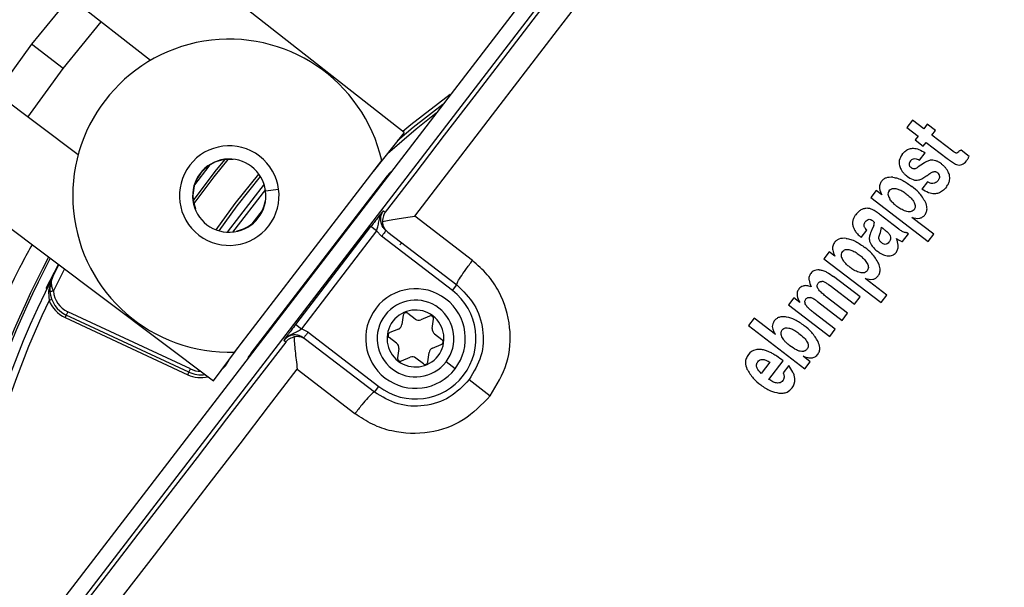
# Model space of a CAD drawing. Units: millimetres. Extents: x 5 to 415, y 3 to 291.
# Drawn here: x 278 to 280, y 253 to 254 of the extents above; entities that cross this region are included whole.
import ezdxf

# ---------------------------------------------------------------- set-up
doc = ezdxf.new("R2010")
doc.units = ezdxf.units.MM

msp = doc.modelspace()

# ---------------------------------------------------------------- linework, layer by layer
at = {"color": 7, "linetype": 'Continuous', "lineweight": 25}
for p, q in [((279.2426, 254.541), (277.6354, 252.4466)), ((277.6706, 252.4195), (279.2778, 254.514)), ((278.6763, 253.8663), (277.8841, 254.4879)), ((277.7112, 254.2676), (277.9642, 254.0691)), ((277.7374, 254.247), (277.6298, 254.1147)), ((277.7186, 254.0465), (277.8256, 254.1778)), ((277.6298, 254.1147), (277.5298, 253.9765)), ((277.6195, 253.9092), (277.7186, 254.0465)), ((277.7604, 253.8035), (277.5032, 253.9965)), ((280.1058, 253.9004), (280.09, 253.8798)), ((280.09, 253.8798), (280.1211, 253.8559)), ((280.1369, 253.8766), (280.1058, 253.9004)), ((280.1468, 253.8894), (280.1369, 253.8766)), ((280.1698, 253.8717), (280.1468, 253.8894)), ((278.6763, 253.8663), (278.5899, 253.7561)), ((280.1211, 253.8559), (280.1128, 253.8452)), ((280.16, 253.8589), (280.1698, 253.8717)), ((280.2189, 253.8137), (280.16, 253.8589)), ((280.1128, 253.8452), (280.1359, 253.8275)), ((280.1359, 253.8275), (280.1441, 253.8382)), ((280.1441, 253.8382), (280.2033, 253.7928)), ((280.1256, 253.788), (280.1415, 253.8086)), ((280.265, 253.7987), (280.2418, 253.8165)), ((277.3352, 253.7725), (278.1406, 253.1681)), ((278.2006, 253.2489), (278.6139, 253.7874)), ((280.1216, 253.7694), (280.1197, 253.768)), ((280.1288, 253.7741), (280.1216, 253.7694)), ((280.1395, 253.781), (280.1288, 253.7741)), ((278.629, 253.7445), (278.246, 253.2454)), ((280.1479, 253.7276), (280.1321, 253.707)), ((278.2866, 253.7063), (278.1943, 253.586)), ((280.0035, 253.7026), (279.9883, 253.6829)), ((279.9883, 253.6829), (280.1492, 253.5595)), ((280.0193, 253.6905), (280.0035, 253.7026)), ((278.2857, 253.672), (278.2868, 253.6718)), ((278.6182, 253.6462), (278.6237, 253.642)), ((278.8685, 253.5059), (278.7063, 253.6304)), ((280.0512, 253.6069), (280.0147, 253.635)), ((280.165, 253.5802), (280.1038, 253.6271)), ((278.3719, 253.3263), (278.5834, 253.6019)), ((278.5993, 253.5897), (278.5834, 253.6019)), ((279.9965, 253.6045), (279.9912, 253.5925)), ((280.018, 253.5996), (280.0228, 253.596)), ((280.0672, 253.5945), (280.0512, 253.6069)), ((278.2272, 253.5957), (278.2049, 253.5875)), ((278.2276, 253.5948), (278.2272, 253.5957)), ((278.5993, 253.5897), (278.3878, 253.3141)), ((278.5993, 253.5897), (278.6134, 253.5742)), ((278.8122, 253.4217), (278.6134, 253.5742)), ((278.631, 253.5859), (278.8244, 253.4375)), ((279.9614, 253.5711), (279.9773, 253.5918)), ((280.0775, 253.5593), (280.0941, 253.5809)), ((280.0941, 253.5809), (280.0886, 253.5851)), ((280.1492, 253.5595), (280.165, 253.5802)), ((279.8717, 253.5309), (279.8566, 253.5112)), ((279.8876, 253.5188), (279.8717, 253.5309)), ((277.6895, 253.4615), (277.7063, 253.4941)), ((279.8566, 253.5112), (280.0174, 253.3878)), ((279.958, 253.4036), (279.8835, 253.4608)), ((278.8122, 253.4217), (278.8244, 253.4375)), ((279.8694, 253.4385), (279.8737, 253.4355)), ((279.8737, 253.4355), (279.9422, 253.383)), ((280.0333, 253.4085), (279.9721, 253.4554)), ((280.0174, 253.3878), (280.0333, 253.4085)), ((277.6862, 253.3968), (277.6787, 253.394)), ((279.772, 253.4009), (279.7569, 253.3812)), ((279.7569, 253.3812), (279.8727, 253.2924)), ((279.7886, 253.3882), (279.772, 253.4009)), ((279.8384, 253.3905), (279.9074, 253.3376)), ((279.9232, 253.3583), (279.8631, 253.4044)), ((279.9422, 253.383), (279.958, 253.4036)), ((277.7271, 253.3529), (277.7237, 253.3456)), ((277.7313, 253.362), (277.7271, 253.3529)), ((278.0717, 253.1922), (277.7271, 253.3529)), ((278.0759, 253.2013), (277.7313, 253.362)), ((278.674, 253.3525), (278.6706, 253.3262)), ((278.6868, 253.3578), (278.7079, 253.3417)), ((279.8885, 253.313), (279.8282, 253.3593)), ((279.9074, 253.3376), (279.9232, 253.3583)), ((277.7237, 253.3456), (278.0683, 253.185)), ((278.3719, 253.3263), (278.3878, 253.3141)), ((278.7483, 253.3497), (278.7238, 253.3396)), ((278.7558, 253.315), (278.7593, 253.3413)), ((279.6601, 253.3439), (279.6443, 253.3233)), ((279.6443, 253.3233), (279.8029, 253.2015)), ((279.7202, 253.2978), (279.6601, 253.3439)), ((278.4065, 253.3045), (278.3878, 253.3141)), ((278.4065, 253.3045), (278.6053, 253.1519)), ((278.6608, 253.3135), (278.6363, 253.3033)), ((278.7619, 253.3002), (278.783, 253.284)), ((279.8727, 253.2924), (279.8885, 253.313)), ((278.1406, 253.1681), (278.2246, 253.2801)), ((278.3437, 253.277), (278.3382, 253.2812)), ((278.5931, 253.1361), (278.3997, 253.2845)), ((278.6555, 253.2734), (278.6345, 253.2896)), ((278.7567, 253.2601), (278.7812, 253.2703)), ((278.6617, 253.2586), (278.6582, 253.2323)), ((278.7435, 253.2211), (278.7469, 253.2474)), ((278.6692, 253.2239), (278.6937, 253.234)), ((278.7307, 253.2158), (278.7096, 253.232)), ((278.8198, 253.2016), (278.7944, 253.2211)), ((279.7045, 253.22), (279.6803, 253.1884)), ((279.7014, 253.172), (279.7416, 253.2244)), ((279.8182, 253.2214), (279.7981, 253.2369)), ((279.8029, 253.2015), (279.8182, 253.2214)), ((278.0683, 253.185), (278.0717, 253.1922)), ((278.0717, 253.1922), (278.0759, 253.2013)), ((278.3762, 253.2003), (278.5385, 253.0757)), ((279.7578, 253.2106), (279.742, 253.1899)), ((278.8595, 253.1711), (278.9186, 253.1258)), ((278.5931, 253.1361), (278.6053, 253.1519))]:
    msp.add_line(p, q, dxfattribs=at)
at = {"color": 8, "linetype": 'Continuous', "lineweight": 25}
for p, q in [((277.7186, 254.0465), (277.6298, 254.1147)), ((278.1962, 253.791), (278.1961, 253.7899)), ((278.6305, 253.7433), (278.629, 253.7445)), ((278.6392, 253.7557), (278.6396, 253.7552)), ((278.283, 253.7207), (278.1794, 253.5857)), ((278.2872, 253.702), (278.3239, 253.7069)), ((278.0901, 253.6517), (278.0891, 253.6514)), ((278.2493, 253.6094), (278.2782, 253.6471)), ((278.6699, 253.5561), (278.6645, 253.5498)), ((277.671, 253.4284), (277.7048, 253.4952)), ((277.6911, 253.4198), (277.7225, 253.4819)), ((277.671, 253.4284), (277.6727, 253.4275)), ((277.6785, 253.4037), (277.6787, 253.394)), ((278.246, 253.2454), (278.2475, 253.2442)), ((278.1832, 253.2249), (278.1838, 253.2246)), ((278.2384, 253.2323), (278.2378, 253.2326))]:
    msp.add_line(p, q, dxfattribs=at)
at = {"color": 7, "linetype": 'Continuous', "lineweight": 25, "flags": 128}
for points in [[(279.2867, 254.5072), (279.2039, 254.3991), (279.1211, 254.291), (279.0383, 254.1829), (278.9555, 254.0747), (278.8726, 253.9666), (278.7896, 253.8584), (278.7067, 253.7502), (278.6237, 253.642)], [(278.7063, 253.6304), (278.7865, 253.735), (278.8668, 253.8397), (278.947, 253.9443), (279.0271, 254.0489), (279.1073, 254.1535), (279.1874, 254.2581), (279.2674, 254.3627), (279.3475, 254.4672)], [(278.7851, 253.9448), (278.7021, 253.8801), (278.6577, 253.8426)], [(278.1309, 253.7749), (278.1281, 253.7714), (278.0877, 253.7186)], [(277.6911, 253.4198), (277.6892, 253.4196), (277.6873, 253.4195), (277.6856, 253.4194), (277.6841, 253.4192), (277.6828, 253.4191), (277.6819, 253.4191), (277.6814, 253.419), (277.6812, 253.419)], [(278.3437, 253.277), (278.2606, 253.1689), (278.1776, 253.0607), (278.0945, 252.9526), (278.0115, 252.8446), (277.9285, 252.7365), (277.8455, 252.6285), (277.7625, 252.5206), (277.6795, 252.4127)], [(277.7339, 252.3643), (277.8141, 252.4687), (277.8944, 252.5731), (277.9747, 252.6775), (278.055, 252.782), (278.1353, 252.8865), (278.2156, 252.9911), (278.2959, 253.0956), (278.3762, 253.2003)]]:
    msp.add_lwpolyline(points, dxfattribs=at)
at = {"color": 8, "linetype": 'Continuous', "lineweight": 25, "flags": 128}
for points in [[(278.8065, 253.9728), (278.6957, 253.8878), (278.673, 253.8689)], [(278.6299, 253.8072), (278.7104, 253.8765), (278.767, 253.9212)], [(278.0842, 253.6745), (278.1455, 253.756), (278.1726, 253.7897)], [(278.1807, 253.7904), (278.1417, 253.7417), (278.0856, 253.6665)], [(278.148, 253.5925), (278.2022, 253.6666), (278.2683, 253.7493)], [(278.1564, 253.5897), (278.2076, 253.6598), (278.2732, 253.742)], [(278.1632, 253.1983), (278.1747, 253.2104), (278.1838, 253.2246)]]:
    msp.add_lwpolyline(points, dxfattribs=at)
at = {"color": 7, "linetype": 'Continuous', "lineweight": 25}
for centre, radius in [((280.0098, 252.3684), 10.8019), ((280.0098, 252.2884), 9.46), ((280.0098, 252.2884), 9.44), ((280.0098, 252.2884), 9.368), ((280.0098, 252.2884), 9.348)]:
    msp.add_circle(centre, radius, dxfattribs=at)
for centre, radius, start, end in [((278.1851, 253.6886), 0.44, 12.9788, 272.0212), ((280.0098, 252.2884), 3.288, 150.4244, 224.5756), ((278.1851, 253.6886), 0.14, 322.5, 142.5), ((278.1851, 253.6886), 0.14, 142.5, 322.5), ((278.1851, 253.6886), 0.103, 7.5, 187.5), ((278.1851, 253.6886), 0.1019, 83.8114, 201.1886), ((280.1698, 253.7347), 0.0554, 112.9395, 123.1805), ((278.7019, 253.6885), 0.0919, 133.047, 142.503), ((280.0098, 252.2884), 3, 151.1304, 223.8696), ((278.1851, 253.6886), 0.103, 187.5, 7.5), ((280.0098, 252.2884), 2.888, 151.5475, 223.5475), ((278.1851, 253.6886), 0.1019, 294.3798, 350.6202), ((280.0098, 252.2884), 2.636, 152.246, 178.2339), ((280.0098, 252.2884), 2.6, 153.1808, 221.8192), ((277.7609, 253.4254), 0.08, 184.591, 245), ((277.7609, 253.4254), 0.07, 184.5909, 245), ((278.7087, 253.2868), 0.14, 322.5, 142.5), ((278.7087, 253.2868), 0.17, 232.5, 52.5), ((280.0098, 252.2884), 2.58, 154.6273, 220.3727), ((277.7609, 253.4254), 0.088, 200.9224, 245), ((278.7087, 253.2868), 0.108, 322.5, 142.5), ((278.7087, 253.2868), 0.14, 142.5, 322.5), ((278.7087, 253.2868), 0.108, 142.5, 322.5), ((278.7087, 253.2868), 0.08, 52.5, 232.5), ((278.7087, 253.2868), 0.08, 232.5, 52.5), ((278.682, 253.3515), 0.008, 52.5, 172.5), ((278.7514, 253.3423), 0.008, 352.5, 112.5), ((278.6547, 253.3283), 0.016, 292.5, 352.5), ((278.7176, 253.3543), 0.016, 232.5, 292.5), ((278.6393, 253.2959), 0.008, 112.5, 232.5), ((278.7717, 253.3129), 0.016, 172.5, 232.5), ((278.6458, 253.2607), 0.016, 352.5, 52.5), ((278.7781, 253.2777), 0.008, 292.5, 52.5), ((278.3189, 253.1894), 0.0919, 142.4969, 151.9537), ((278.7628, 253.2453), 0.016, 112.5, 172.5), ((278.6661, 253.2313), 0.008, 172.5, 292.5), ((278.6999, 253.2193), 0.016, 52.5, 112.5), ((278.7355, 253.2221), 0.008, 232.5, 352.5), ((278.1055, 253.2647), 0.08, 245, 278.5215)]:
    msp.add_arc(centre, radius, start, end, dxfattribs=at)
at = {"color": 8, "linetype": 'Continuous', "lineweight": 25}
for centre, radius, start, end in [((280.0098, 252.2884), 2.6301, 152.2665, 178.2339), ((278.1055, 253.2647), 0.088, 245, 283.4538), ((278.1055, 253.2647), 0.07, 245, 269.7577)]:
    msp.add_arc(centre, radius, start, end, dxfattribs=at)
at = {"color": 7, "linetype": 'Continuous', "lineweight": 25}
for centre, major_axis, ratio, start_param, end_param in [((280.2563, 253.8734), (0.0294, 0.0646), 0.196135, 3.198346, 3.590335), ((280.1738, 253.7708), (0.0773, -0.0078), 0.413772, 2.891264, 3.216605), ((280.0913, 253.8773), (-0.0195, 0.1134), 0.393518, 3.161137, 3.351076), ((280.196, 254.1788), (-0.0426, 0.4041), 0.214712, 3.031798, 3.206219), ((280.1572, 253.9446), (-0.0895, 0.1673), 0.395566, 3.104543, 3.31881), ((280.052, 253.6859), (0.1283, 0.0624), 0.280108, 6.150216, 6.422336), ((280.2887, 252.6609), (-0.321, 0.9906), 0.166295, 6.166669, 6.245895), ((279.597, 253.3426), (0.4002, 0.2712), 0.097778, 6.128876, 6.242159), ((279.7102, 253.6189), (0.3078, -0.0203), 0.413893, 6.136754, 6.291381), ((280.2971, 252.2288), (-0.6434, 1.0215), 0.169536, 6.223907, 6.345802), ((173.6855, 242.6494), (106.0595, 10.5299), 0.010062, 6.273747, 6.280986), ((279.4986, 253.2527), (0.2744, -0.0939), 0.355481, 6.164035, 6.41993)]:
    msp.add_ellipse(centre, major_axis=major_axis, ratio=ratio, start_param=start_param, end_param=end_param, dxfattribs=at)
for points, knots in [([(280.0761, 253.8044), (280.0793, 253.8081), (280.0851, 253.8148), (280.0964, 253.8208), (280.1095, 253.8226), (280.1254, 253.8188), (280.1357, 253.8123), (280.1415, 253.8086)], [0, 0, 0, 0, 0.195992, 0.355881, 0.508618, 0.722632, 1, 1, 1, 1]), ([(280.0761, 253.8044), (280.0727, 253.799), (280.0667, 253.7894), (280.068, 253.7782), (280.0686, 253.7733)], [0, 0, 0, 0, 0.560148, 1, 1, 1, 1]), ([(280.2033, 253.7928), (280.2061, 253.7907), (280.2108, 253.7871), (280.2176, 253.7825), (280.2231, 253.7788), (280.227, 253.777), (280.2288, 253.7762)], [0, 0, 0, 0, 0.352734, 0.578474, 0.801363, 1, 1, 1, 1]), ([(280.2277, 253.8086), (280.2266, 253.809), (280.2249, 253.8096), (280.2226, 253.811), (280.2207, 253.8123), (280.2195, 253.8132), (280.2189, 253.8137)], [0, 0, 0, 0, 0.328101, 0.549909, 0.776821, 1, 1, 1, 1]), ([(280.2418, 253.8165), (280.241, 253.8161), (280.2397, 253.8155), (280.2379, 253.8145), (280.2365, 253.8137), (280.2357, 253.8131), (280.2353, 253.8127)], [0, 0, 0, 0, 0.363961, 0.585021, 0.796497, 1, 1, 1, 1]), ([(280.2569, 253.7862), (280.2579, 253.7876), (280.2596, 253.7899), (280.2616, 253.7932), (280.2633, 253.7959), (280.2644, 253.7978), (280.265, 253.7987)], [0, 0, 0, 0, 0.345967, 0.5645781, 0.7829545, 1, 1, 1, 1]), ([(280.0686, 253.7733), (280.07, 253.7693), (280.0721, 253.7627), (280.0778, 253.7548), (280.0835, 253.7487), (280.0878, 253.7452), (280.0899, 253.7435)], [0, 0, 0, 0, 0.336331, 0.556478, 0.778242, 1, 1, 1, 1]), ([(280.1017, 253.7673), (280.1007, 253.7681), (280.0991, 253.7694), (280.0976, 253.7718), (280.0968, 253.774), (280.0966, 253.7755), (280.0965, 253.7762)], [0, 0, 0, 0, 0.358242, 0.57335, 0.784421, 1, 1, 1, 1]), ([(280.0997, 253.7863), (280.1014, 253.7882), (280.1048, 253.7918), (280.1121, 253.7931), (280.1191, 253.7915), (280.1233, 253.7892), (280.1256, 253.788)], [0, 0, 0, 0, 0.257143, 0.501656, 0.727654, 1, 1, 1, 1]), ([(280.1117, 253.7641), (280.1105, 253.764), (280.1085, 253.7638), (280.1058, 253.7647), (280.1036, 253.7658), (280.1023, 253.7668), (280.1017, 253.7673)], [0, 0, 0, 0, 0.335335, 0.554766, 0.777783, 1, 1, 1, 1]), ([(280.1706, 253.7866), (280.168, 253.7873), (280.1638, 253.7884), (280.1578, 253.7883), (280.1529, 253.7875), (280.1498, 253.7863), (280.1482, 253.7857)], [0, 0, 0, 0, 0.347439, 0.563633, 0.779315, 1, 1, 1, 1]), ([(280.1867, 253.7777), (280.185, 253.7789), (280.1822, 253.781), (280.1781, 253.7834), (280.1744, 253.7852), (280.1719, 253.7861), (280.1706, 253.7866)], [0, 0, 0, 0, 0.340407, 0.560328, 0.780277, 1, 1, 1, 1]), ([(280.2092, 253.7468), (280.2077, 253.7509), (280.2053, 253.7578), (280.1993, 253.766), (280.1934, 253.7723), (280.1889, 253.7759), (280.1867, 253.7777)], [0, 0, 0, 0, 0.33681, 0.556943, 0.778453, 1, 1, 1, 1]), ([(280.0506, 253.7402), (280.0437, 253.7403), (280.034, 253.7404), (280.0232, 253.7345), (280.0196, 253.7305), (280.0179, 253.7285)], [0, 0, 0, 0, 0.560342, 0.780203, 1, 1, 1, 1]), ([(280.0506, 253.7402), (280.0549, 253.7394), (280.0644, 253.7377), (280.0826, 253.7294), (280.0951, 253.7204), (280.1034, 253.7144)], [0, 0, 0, 0, 0.220614, 0.484858, 1, 1, 1, 1]), ([(280.0899, 253.7435), (280.0955, 253.7397), (280.1031, 253.7344), (280.1148, 253.7315), (280.1199, 253.7323), (280.1224, 253.7327)], [0, 0, 0, 0, 0.565991, 0.784132, 1, 1, 1, 1]), ([(280.1224, 253.7327), (280.1255, 253.7337), (280.1308, 253.7354), (280.1376, 253.7392), (280.1435, 253.7429), (280.1472, 253.7458), (280.1492, 253.7472)], [0, 0, 0, 0, 0.321386, 0.537965, 0.763631, 1, 1, 1, 1]), ([(280.1492, 253.7472), (280.1507, 253.7484), (280.1534, 253.7504), (280.1573, 253.7528), (280.1607, 253.7546), (280.1632, 253.7555), (280.1644, 253.7559)], [0, 0, 0, 0, 0.340294, 0.559763, 0.78012, 1, 1, 1, 1]), ([(280.1644, 253.7559), (280.1657, 253.7561), (280.168, 253.7565), (280.1711, 253.7558), (280.1739, 253.7546), (280.1756, 253.7533), (280.1766, 253.7527)], [0, 0, 0, 0, 0.304075, 0.511682, 0.739689, 1, 1, 1, 1]), ([(280.1814, 253.743), (280.1813, 253.7416), (280.1812, 253.7394), (280.1802, 253.7363), (280.1789, 253.7338), (280.1778, 253.7322), (280.1772, 253.7314)], [0, 0, 0, 0, 0.324615, 0.539323, 0.762996, 1, 1, 1, 1]), ([(280.2007, 253.713), (280.2028, 253.716), (280.2068, 253.7219), (280.2109, 253.7335), (280.2098, 253.7418), (280.2092, 253.7468)], [0, 0, 0, 0, 0.310923, 0.588924, 1, 1, 1, 1]), ([(280.0179, 253.7285), (280.016, 253.7255), (280.0124, 253.7194), (280.0122, 253.7054), (280.0165, 253.6963), (280.0193, 253.6905)], [0, 0, 0, 0, 0.259181, 0.524761, 1, 1, 1, 1]), ([(280.1421, 253.6701), (280.1363, 253.6796), (280.126, 253.6967), (280.1103, 253.709), (280.1034, 253.7144)], [0, 0, 0, 0, 0.557259, 1, 1, 1, 1]), ([(280.2007, 253.713), (280.1972, 253.709), (280.191, 253.7017), (280.179, 253.6951), (280.1654, 253.6929), (280.1488, 253.6964), (280.1382, 253.7032), (280.1321, 253.707)], [0, 0, 0, 0, 0.202364, 0.365141, 0.516409, 0.725466, 1, 1, 1, 1]), ([(280.166, 253.7232), (280.1638, 253.7228), (280.1603, 253.7223), (280.1555, 253.7237), (280.1516, 253.7254), (280.1492, 253.7269), (280.1479, 253.7276)], [0, 0, 0, 0, 0.3328677, 0.5521912, 0.7770298, 1, 1, 1, 1]), ([(280.1772, 253.7314), (280.1761, 253.7302), (280.1744, 253.7281), (280.1715, 253.7259), (280.1688, 253.7243), (280.1669, 253.7236), (280.166, 253.7232)], [0, 0, 0, 0, 0.350748, 0.56867, 0.783797, 1, 1, 1, 1]), ([(280.0397, 253.7023), (280.0385, 253.7004), (280.0362, 253.6966), (280.0365, 253.6877), (280.0398, 253.6822), (280.042, 253.6786)], [0, 0, 0, 0, 0.260876, 0.515196, 1, 1, 1, 1]), ([(280.0397, 253.7023), (280.041, 253.7038), (280.0437, 253.7066), (280.0503, 253.7093), (280.0553, 253.7089), (280.0584, 253.7086)], [0, 0, 0, 0, 0.279588, 0.558624, 1, 1, 1, 1]), ([(280.0584, 253.7086), (280.0621, 253.7077), (280.0681, 253.7061), (280.0757, 253.7019), (280.0819, 253.698), (280.0858, 253.6951), (280.0878, 253.6936)], [0, 0, 0, 0, 0.340901, 0.55968, 0.780582, 1, 1, 1, 1]), ([(280.0878, 253.6936), (280.0907, 253.6913), (280.0955, 253.6875), (280.1015, 253.6814), (280.1062, 253.6758), (280.1087, 253.6717), (280.11, 253.6697)], [0, 0, 0, 0, 0.340531, 0.560163, 0.780384, 1, 1, 1, 1]), ([(280.0618, 253.6582), (280.0591, 253.6604), (280.0548, 253.6638), (280.0495, 253.6692), (280.0455, 253.6738), (280.0432, 253.677), (280.042, 253.6786)], [0, 0, 0, 0, 0.3606653, 0.5819133, 0.7946681, 1, 1, 1, 1]), ([(280.0865, 253.6447), (280.0818, 253.6466), (280.073, 253.6501), (280.0653, 253.6556), (280.0618, 253.6582)], [0, 0, 0, 0, 0.538836, 1, 1, 1, 1]), ([(280.11, 253.6697), (280.1109, 253.6678), (280.1127, 253.6641), (280.1134, 253.6583), (280.1124, 253.6531), (280.1106, 253.6504), (280.1097, 253.6491)], [0, 0, 0, 0, 0.282316, 0.562035, 0.780602, 1, 1, 1, 1]), ([(280.1404, 253.6344), (280.1422, 253.6374), (280.1459, 253.6434), (280.1469, 253.6563), (280.1439, 253.6648), (280.1421, 253.6701)], [0, 0, 0, 0, 0.278501, 0.557649, 1, 1, 1, 1]), ([(278.6182, 253.6462), (278.6131, 253.6397), (278.6059, 253.6308), (278.5925, 253.6137), (278.5863, 253.6057), (278.5834, 253.6019)], [0, 0, 0, 0, 0.574979, 0.800128, 1, 1, 1, 1]), ([(278.5993, 253.5897), (278.6006, 253.5936), (278.6035, 253.602), (278.6057, 253.6155), (278.6089, 253.6312), (278.615, 253.641), (278.6182, 253.6462)], [0, 0, 0, 0, 0.192969, 0.422649, 0.696394, 1, 1, 1, 1]), ([(278.6182, 253.6462), (278.6155, 253.6418), (278.6115, 253.6351), (278.6098, 253.6247), (278.6101, 253.6149), (278.613, 253.6053), (278.6186, 253.5963), (278.6232, 253.5923), (278.6256, 253.5901)], [0, 0, 0, 0, 0.24317, 0.369913, 0.499723, 0.707737, 0.843441, 1, 1, 1, 1]), ([(278.6237, 253.642), (278.6217, 253.6388), (278.6169, 253.6312), (278.6163, 253.6214), (278.616, 253.6156)], [0, 0, 0, 0, 0.413682, 1, 1, 1, 1]), ([(278.616, 253.6156), (278.6219, 253.6169), (278.6339, 253.6193), (278.6641, 253.6244), (278.6894, 253.628), (278.7063, 253.6304)], [0, 0, 0, 0, 0.248816, 0.499495, 1, 1, 1, 1]), ([(279.9459, 253.6348), (279.9444, 253.6327), (279.942, 253.6293), (279.9395, 253.6241), (279.9378, 253.6195), (279.9374, 253.6163), (279.9372, 253.6147)], [0, 0, 0, 0, 0.341624, 0.562196, 0.781197, 1, 1, 1, 1]), ([(279.974, 253.6528), (279.9709, 253.6522), (279.9646, 253.651), (279.9546, 253.6449), (279.9492, 253.6386), (279.9459, 253.6348)], [0, 0, 0, 0, 0.278151, 0.557468, 1, 1, 1, 1]), ([(280.0147, 253.635), (280.0118, 253.6371), (280.007, 253.6407), (280.0002, 253.6453), (279.9947, 253.6487), (279.9908, 253.6503), (279.989, 253.651)], [0, 0, 0, 0, 0.3593657, 0.5893723, 0.809538, 1, 1, 1, 1]), ([(280.1097, 253.6491), (280.1082, 253.6475), (280.1053, 253.6444), (280.0991, 253.6427), (280.0928, 253.6429), (280.0887, 253.6441), (280.0865, 253.6447)], [0, 0, 0, 0, 0.252471, 0.500041, 0.729747, 1, 1, 1, 1]), ([(280.1038, 253.6271), (280.1113, 253.6255), (280.1216, 253.6232), (280.1344, 253.628), (280.1384, 253.6322), (280.1404, 253.6344)], [0, 0, 0, 0, 0.562348, 0.781301, 1, 1, 1, 1]), ([(278.631, 253.5859), (278.627, 253.5898), (278.6189, 253.5974), (278.6169, 253.6096), (278.616, 253.6156)], [0, 0, 0, 0, 0.500813, 1, 1, 1, 1]), ([(279.9372, 253.6147), (279.9371, 253.6125), (279.937, 253.6087), (279.938, 253.6035), (279.9392, 253.5989), (279.9405, 253.596), (279.9412, 253.5945)], [0, 0, 0, 0, 0.320898, 0.536773, 0.762286, 1, 1, 1, 1]), ([(279.9695, 253.6048), (279.9695, 253.6061), (279.9696, 253.6082), (279.9705, 253.6111), (279.9716, 253.6134), (279.9726, 253.6149), (279.9731, 253.6156)], [0, 0, 0, 0, 0.330704, 0.545404, 0.766783, 1, 1, 1, 1]), ([(279.9773, 253.5918), (279.9759, 253.5931), (279.9738, 253.5953), (279.9714, 253.5988), (279.9699, 253.6017), (279.9697, 253.6038), (279.9695, 253.6048)], [0, 0, 0, 0, 0.368788, 0.593489, 0.802942, 1, 1, 1, 1]), ([(279.9731, 253.6156), (279.9745, 253.6172), (279.9773, 253.6205), (279.9833, 253.6226), (279.9888, 253.6213), (279.9916, 253.6194), (279.993, 253.6185)], [0, 0, 0, 0, 0.282282, 0.558976, 0.777946, 1, 1, 1, 1]), ([(279.993, 253.6185), (279.9937, 253.6179), (279.9949, 253.6169), (279.9964, 253.6152), (279.9974, 253.6137), (279.9978, 253.6125), (279.9979, 253.6119)], [0, 0, 0, 0, 0.343473, 0.564173, 0.782839, 1, 1, 1, 1]), ([(279.9412, 253.5945), (279.9428, 253.5916), (279.9455, 253.5869), (279.9508, 253.581), (279.9558, 253.576), (279.9595, 253.5728), (279.9614, 253.5711)], [0, 0, 0, 0, 0.314965, 0.528108, 0.755288, 1, 1, 1, 1]), ([(279.9912, 253.5925), (279.99, 253.5896), (279.9879, 253.5847), (279.9857, 253.5779), (279.9842, 253.5724), (279.984, 253.5687), (279.9839, 253.567)], [0, 0, 0, 0, 0.3612921, 0.5918525, 0.808707, 1, 1, 1, 1]), ([(280.019, 253.5558), (280.0171, 253.5575), (280.0133, 253.5609), (280.0101, 253.57), (280.0122, 253.5763), (280.0135, 253.5802)], [0, 0, 0, 0, 0.281845, 0.559865, 1, 1, 1, 1]), ([(280.0228, 253.596), (280.0255, 253.5938), (280.0298, 253.5905), (280.035, 253.5857), (280.0387, 253.582), (280.0405, 253.5793), (280.0414, 253.578)], [0, 0, 0, 0, 0.402153, 0.625949, 0.824249, 1, 1, 1, 1]), ([(280.0414, 253.578), (280.0423, 253.5761), (280.044, 253.5724), (280.044, 253.5646), (280.0411, 253.5601), (280.0393, 253.5573)], [0, 0, 0, 0, 0.280934, 0.559748, 1, 1, 1, 1]), ([(280.0672, 253.5945), (280.0699, 253.5926), (280.0739, 253.5896), (280.0799, 253.5868), (280.0843, 253.5853), (280.0872, 253.5852), (280.0886, 253.5851)], [0, 0, 0, 0, 0.411996, 0.636533, 0.831487, 1, 1, 1, 1]), ([(277.631, 253.5506), (277.6218, 253.5341), (277.5683, 253.4382), (277.4926, 253.2502), (277.4413, 253.0732), (277.4157, 252.9846)], [0, 0, 0, 0, 0.093997, 0.546538, 1, 1, 1, 1]), ([(279.8861, 253.5568), (279.8842, 253.5535), (279.8803, 253.547), (279.8808, 253.533), (279.885, 253.5242), (279.8876, 253.5188)], [0, 0, 0, 0, 0.277381, 0.556303, 1, 1, 1, 1]), ([(279.9189, 253.5685), (279.9119, 253.5686), (279.9023, 253.5687), (279.8914, 253.5628), (279.8879, 253.5588), (279.8861, 253.5568)], [0, 0, 0, 0, 0.560349, 0.780208, 1, 1, 1, 1]), ([(279.9189, 253.5685), (279.9232, 253.5677), (279.9327, 253.566), (279.9508, 253.5577), (279.9634, 253.5487), (279.9717, 253.5427)], [0, 0, 0, 0, 0.220635, 0.484886, 1, 1, 1, 1]), ([(279.9839, 253.567), (279.9841, 253.5649), (279.9845, 253.5614), (279.9862, 253.5567), (279.988, 253.5529), (279.9895, 253.5506), (279.9903, 253.5494)], [0, 0, 0, 0, 0.3377261, 0.557711, 0.778911, 1, 1, 1, 1]), ([(279.9903, 253.5494), (279.9929, 253.546), (279.9979, 253.5395), (280.0043, 253.5344), (280.0073, 253.5321)], [0, 0, 0, 0, 0.53455, 1, 1, 1, 1]), ([(280.0393, 253.5573), (280.0378, 253.5556), (280.035, 253.5523), (280.0286, 253.551), (280.0233, 253.5529), (280.0204, 253.5548), (280.019, 253.5558)], [0, 0, 0, 0, 0.2800978, 0.5544438, 0.7751011, 1, 1, 1, 1]), ([(280.0603, 253.53), (280.062, 253.5329), (280.0654, 253.5389), (280.0658, 253.5525), (280.0625, 253.5619), (280.0603, 253.5679)], [0, 0, 0, 0, 0.251725, 0.513324, 1, 1, 1, 1]), ([(280.0603, 253.5679), (280.0621, 253.5668), (280.0651, 253.5649), (280.0695, 253.5625), (280.0734, 253.5606), (280.0761, 253.5598), (280.0775, 253.5593)], [0, 0, 0, 0, 0.33546, 0.552614, 0.774349, 1, 1, 1, 1]), ([(279.908, 253.5306), (279.9067, 253.5286), (279.9043, 253.5244), (279.905, 253.5155), (279.9083, 253.5102), (279.9103, 253.5069)], [0, 0, 0, 0, 0.277495, 0.555636, 1, 1, 1, 1]), ([(279.908, 253.5306), (279.9093, 253.5321), (279.9119, 253.5349), (279.9186, 253.5376), (279.9236, 253.5372), (279.9266, 253.5369)], [0, 0, 0, 0, 0.279581, 0.558617, 1, 1, 1, 1]), ([(279.9266, 253.5369), (279.9303, 253.536), (279.9364, 253.5344), (279.944, 253.5302), (279.9502, 253.5263), (279.9541, 253.5234), (279.956, 253.5219)], [0, 0, 0, 0, 0.34091, 0.559691, 0.780586, 1, 1, 1, 1]), ([(279.956, 253.5219), (279.9592, 253.5194), (279.9642, 253.5154), (279.9703, 253.5091), (279.9747, 253.5038), (279.9771, 253.4999), (279.9782, 253.498)], [0, 0, 0, 0, 0.369378, 0.586229, 0.794865, 1, 1, 1, 1]), ([(280.0103, 253.4984), (280.0046, 253.5079), (279.9942, 253.525), (279.9786, 253.5373), (279.9717, 253.5427)], [0, 0, 0, 0, 0.557263, 1, 1, 1, 1]), ([(280.0073, 253.5321), (280.0104, 253.5298), (280.0156, 253.5261), (280.0234, 253.5222), (280.0305, 253.5197), (280.0354, 253.5192), (280.0378, 253.519)], [0, 0, 0, 0, 0.342713, 0.563416, 0.782029, 1, 1, 1, 1]), ([(280.0378, 253.519), (280.0408, 253.5192), (280.0457, 253.5195), (280.0519, 253.5223), (280.0566, 253.5256), (280.0591, 253.5285), (280.0603, 253.53)], [0, 0, 0, 0, 0.339736, 0.559508, 0.779427, 1, 1, 1, 1]), ([(278.9186, 253.1258), (278.9365, 253.1555), (278.972, 253.2143), (278.9794, 253.3207), (278.9532, 253.4063), (278.912, 253.4681), (278.883, 253.4933), (278.8685, 253.5059)], [0, 0, 0, 0, 0.242231, 0.479589, 0.728808, 0.864138, 1, 1, 1, 1]), ([(279.9301, 253.4865), (279.9274, 253.4887), (279.9231, 253.4922), (279.9178, 253.4975), (279.9138, 253.5021), (279.9114, 253.5053), (279.9103, 253.5069)], [0, 0, 0, 0, 0.360593, 0.581847, 0.79463, 1, 1, 1, 1]), ([(279.9782, 253.498), (279.9791, 253.4961), (279.9809, 253.4924), (279.9817, 253.4866), (279.9806, 253.4814), (279.9789, 253.4787), (279.978, 253.4774)], [0, 0, 0, 0, 0.28232, 0.562041, 0.780604, 1, 1, 1, 1]), ([(280.0086, 253.4627), (280.0105, 253.4657), (280.0142, 253.4717), (280.0151, 253.4846), (280.0121, 253.4931), (280.0103, 253.4984)], [0, 0, 0, 0, 0.278498, 0.557644, 1, 1, 1, 1]), ([(277.6895, 253.4615), (277.6864, 253.454), (277.6808, 253.4407), (277.6811, 253.4256), (277.6812, 253.419)], [0, 0, 0, 0, 0.564739, 1, 1, 1, 1]), ([(277.6911, 253.4198), (277.6898, 253.4233), (277.6868, 253.4309), (277.6844, 253.4458), (277.6875, 253.4554), (277.6895, 253.4615)], [0, 0, 0, 0, 0.232922, 0.507858, 1, 1, 1, 1]), ([(279.8193, 253.4698), (279.8176, 253.4669), (279.8141, 253.4609), (279.8142, 253.4473), (279.8181, 253.4384), (279.8207, 253.4326)], [0, 0, 0, 0, 0.254543, 0.517641, 1, 1, 1, 1]), ([(279.8436, 253.48), (279.8405, 253.48), (279.8353, 253.4799), (279.8285, 253.4776), (279.8233, 253.4743), (279.8206, 253.4713), (279.8193, 253.4698)], [0, 0, 0, 0, 0.34088, 0.560817, 0.780191, 1, 1, 1, 1]), ([(279.8436, 253.48), (279.8469, 253.4795), (279.854, 253.4785), (279.8677, 253.4721), (279.8772, 253.4653), (279.8835, 253.4608)], [0, 0, 0, 0, 0.219144, 0.483186, 1, 1, 1, 1]), ([(279.9548, 253.473), (279.9501, 253.4749), (279.9413, 253.4784), (279.9336, 253.4839), (279.9301, 253.4865)], [0, 0, 0, 0, 0.538874, 1, 1, 1, 1]), ([(279.978, 253.4774), (279.9765, 253.4758), (279.9736, 253.4727), (279.9674, 253.471), (279.9611, 253.4712), (279.957, 253.4724), (279.9548, 253.473)], [0, 0, 0, 0, 0.2521841, 0.4997516, 0.7295481, 1, 1, 1, 1]), ([(279.9721, 253.4554), (279.9795, 253.4538), (279.9899, 253.4515), (280.0027, 253.4563), (280.0067, 253.4605), (280.0086, 253.4627)], [0, 0, 0, 0, 0.562355, 0.781307, 1, 1, 1, 1]), ([(277.6819, 253.4374), (277.6803, 253.4333), (277.6763, 253.4229), (277.6776, 253.4109), (277.6785, 253.4037)], [0, 0, 0, 0, 0.394281, 1, 1, 1, 1]), ([(278.8244, 253.4375), (278.8424, 253.4201), (278.8784, 253.3854), (278.9015, 253.3124), (278.8982, 253.2357), (278.8724, 253.1927), (278.8595, 253.1711)], [0, 0, 0, 0, 0.25059, 0.500791, 0.750551, 1, 1, 1, 1]), ([(279.8207, 253.4326), (279.8165, 253.4338), (279.809, 253.4359), (279.7987, 253.4352), (279.7909, 253.4318), (279.7877, 253.4282), (279.786, 253.4264)], [0, 0, 0, 0, 0.344464, 0.619314, 0.805899, 1, 1, 1, 1]), ([(279.8408, 253.4255), (279.8399, 253.427), (279.8383, 253.43), (279.8374, 253.4348), (279.8382, 253.4393), (279.8397, 253.4415), (279.8404, 253.4427)], [0, 0, 0, 0, 0.282654, 0.56232, 0.780619, 1, 1, 1, 1]), ([(279.8404, 253.4427), (279.8413, 253.4436), (279.8428, 253.4452), (279.8455, 253.4465), (279.848, 253.4471), (279.8497, 253.4472), (279.8506, 253.4472)], [0, 0, 0, 0, 0.338693, 0.558501, 0.77889, 1, 1, 1, 1]), ([(279.8694, 253.4385), (279.8671, 253.4402), (279.8634, 253.4427), (279.8582, 253.4453), (279.8543, 253.4469), (279.8517, 253.4471), (279.8506, 253.4472)], [0, 0, 0, 0, 0.408611, 0.633445, 0.830042, 1, 1, 1, 1]), ([(279.786, 253.4264), (279.7843, 253.4234), (279.7807, 253.4173), (279.7811, 253.4032), (279.7856, 253.3941), (279.7886, 253.3882)], [0, 0, 0, 0, 0.253294, 0.514709, 1, 1, 1, 1]), ([(279.8631, 253.4044), (279.8598, 253.4069), (279.8548, 253.4109), (279.8485, 253.4166), (279.8441, 253.4209), (279.8418, 253.424), (279.8408, 253.4255)], [0, 0, 0, 0, 0.4032128, 0.6269886, 0.8248509, 1, 1, 1, 1]), ([(279.8066, 253.3796), (279.8057, 253.3811), (279.8039, 253.3843), (279.8028, 253.3893), (279.8035, 253.394), (279.8051, 253.3964), (279.8058, 253.3976)], [0, 0, 0, 0, 0.2828664, 0.563054, 0.7812225, 1, 1, 1, 1]), ([(279.8058, 253.3976), (279.8066, 253.3985), (279.8083, 253.4003), (279.8123, 253.4023), (279.8154, 253.4022), (279.8174, 253.4021)], [0, 0, 0, 0, 0.281122, 0.5607, 1, 1, 1, 1]), ([(279.8282, 253.3593), (279.825, 253.3618), (279.8202, 253.3656), (279.8141, 253.371), (279.8098, 253.3751), (279.8076, 253.3781), (279.8066, 253.3796)], [0, 0, 0, 0, 0.4013244, 0.6250637, 0.8236316, 1, 1, 1, 1]), ([(279.8384, 253.3905), (279.8358, 253.3925), (279.8317, 253.3955), (279.826, 253.3989), (279.8217, 253.4011), (279.8187, 253.4018), (279.8174, 253.4021)], [0, 0, 0, 0, 0.405113, 0.629614, 0.8274, 1, 1, 1, 1]), ([(278.3719, 253.3263), (278.3676, 253.3206), (278.359, 253.3094), (278.3473, 253.2937), (278.3416, 253.2858), (278.3382, 253.2812)], [0, 0, 0, 0, 0.301956, 0.5894, 1, 1, 1, 1]), ([(279.717, 253.3364), (279.7153, 253.3337), (279.7122, 253.3288), (279.7117, 253.3232), (279.7115, 253.3206)], [0, 0, 0, 0, 0.5560213, 1, 1, 1, 1]), ([(279.7516, 253.3473), (279.748, 253.3478), (279.7409, 253.3488), (279.7309, 253.347), (279.7226, 253.3427), (279.7188, 253.3385), (279.717, 253.3364)], [0, 0, 0, 0, 0.2820697, 0.561903, 0.7806532, 1, 1, 1, 1]), ([(279.8009, 253.3229), (279.7924, 253.3291), (279.7773, 253.34), (279.7594, 253.3451), (279.7516, 253.3473)], [0, 0, 0, 0, 0.561512, 1, 1, 1, 1]), ([(279.84, 253.2784), (279.8346, 253.2873), (279.8241, 253.3044), (279.8084, 253.3169), (279.8009, 253.3229)], [0, 0, 0, 0, 0.5217, 1, 1, 1, 1]), ([(278.3382, 253.2812), (278.342, 253.2853), (278.3496, 253.2936), (278.3636, 253.3008), (278.3765, 253.3066), (278.3841, 253.3117), (278.3878, 253.3141)], [0, 0, 0, 0, 0.278983, 0.562183, 0.790523, 1, 1, 1, 1]), ([(278.3943, 253.2886), (278.3915, 253.2904), (278.3864, 253.2938), (278.3763, 253.2968), (278.3663, 253.2972), (278.3568, 253.2949), (278.3471, 253.2906), (278.3417, 253.2849), (278.3382, 253.2812)], [0, 0, 0, 0, 0.156583, 0.292294, 0.500276, 0.630063, 0.756798, 1, 1, 1, 1]), ([(279.7115, 253.3206), (279.7118, 253.3181), (279.7122, 253.3139), (279.7145, 253.3081), (279.717, 253.3029), (279.7191, 253.2995), (279.7202, 253.2978)], [0, 0, 0, 0, 0.301235, 0.518747, 0.75184, 1, 1, 1, 1]), ([(279.7374, 253.2949), (279.7369, 253.2969), (279.7361, 253.3001), (279.7363, 253.3045), (279.7373, 253.3079), (279.7386, 253.3098), (279.7393, 253.3108)], [0, 0, 0, 0, 0.3651857, 0.581912, 0.7900908, 1, 1, 1, 1]), ([(279.7607, 253.2665), (279.7568, 253.2697), (279.7507, 253.2746), (279.744, 253.2824), (279.7398, 253.2886), (279.7381, 253.2929), (279.7374, 253.2949)], [0, 0, 0, 0, 0.4034216, 0.6277615, 0.8260852, 1, 1, 1, 1]), ([(279.7393, 253.3108), (279.7406, 253.3122), (279.7431, 253.3149), (279.7497, 253.3171), (279.7545, 253.3165), (279.7575, 253.3162)], [0, 0, 0, 0, 0.278574, 0.557747, 1, 1, 1, 1]), ([(279.7575, 253.3162), (279.7611, 253.3152), (279.767, 253.3136), (279.7745, 253.3094), (279.7806, 253.3056), (279.7844, 253.3027), (279.7864, 253.3013)], [0, 0, 0, 0, 0.341077, 0.559877, 0.780649, 1, 1, 1, 1]), ([(279.7864, 253.3013), (279.7914, 253.2972), (279.8003, 253.2899), (279.8088, 253.2792), (279.812, 253.271), (279.8124, 253.2657), (279.8113, 253.2608), (279.8095, 253.258), (279.8086, 253.2566)], [0, 0, 0, 0, 0.352727, 0.622926, 0.730978, 0.82275, 0.908031, 1, 1, 1, 1]), ([(278.3437, 253.277), (278.3463, 253.2798), (278.3524, 253.2865), (278.3617, 253.2895), (278.3671, 253.2913)], [0, 0, 0, 0, 0.422409, 1, 1, 1, 1]), ([(278.3997, 253.2845), (278.3949, 253.2874), (278.3854, 253.2932), (278.3731, 253.2919), (278.3671, 253.2913)], [0, 0, 0, 0, 0.50944, 1, 1, 1, 1]), ([(278.3671, 253.2913), (278.3674, 253.2856), (278.3681, 253.274), (278.3709, 253.2437), (278.3741, 253.2178), (278.3762, 253.2003)], [0, 0, 0, 0, 0.233139, 0.480049, 1, 1, 1, 1]), ([(279.839, 253.2416), (279.8408, 253.2446), (279.8445, 253.2505), (279.8456, 253.2638), (279.8422, 253.2728), (279.84, 253.2784)], [0, 0, 0, 0, 0.266154, 0.535385, 1, 1, 1, 1]), ([(279.6442, 253.2415), (279.6419, 253.2381), (279.6375, 253.2314), (279.6348, 253.2168), (279.6382, 253.207), (279.6402, 253.2009)], [0, 0, 0, 0, 0.280823, 0.560183, 1, 1, 1, 1]), ([(279.6948, 253.2524), (279.6913, 253.2535), (279.6857, 253.2551), (279.6777, 253.256), (279.6713, 253.2561), (279.6672, 253.2553), (279.6651, 253.255)], [0, 0, 0, 0, 0.364863, 0.584196, 0.794711, 1, 1, 1, 1]), ([(279.7416, 253.2244), (279.7357, 253.2287), (279.7266, 253.2355), (279.7139, 253.2435), (279.7043, 253.2488), (279.6979, 253.2513), (279.6948, 253.2524)], [0, 0, 0, 0, 0.39915, 0.622695, 0.822033, 1, 1, 1, 1]), ([(279.7988, 253.2507), (279.7958, 253.2506), (279.7892, 253.2505), (279.7758, 253.2557), (279.7668, 253.2622), (279.7607, 253.2665)], [0, 0, 0, 0, 0.208691, 0.468951, 1, 1, 1, 1]), ([(279.839, 253.2416), (279.8364, 253.2389), (279.8314, 253.2335), (279.8204, 253.2309), (279.8091, 253.2323), (279.802, 253.2352), (279.7981, 253.2369)], [0, 0, 0, 0, 0.247891, 0.485201, 0.71552, 1, 1, 1, 1]), ([(279.8086, 253.2566), (279.8077, 253.2555), (279.8062, 253.2539), (279.8036, 253.2522), (279.8013, 253.2512), (279.7996, 253.2508), (279.7988, 253.2507)], [0, 0, 0, 0, 0.352348, 0.567889, 0.781444, 1, 1, 1, 1]), ([(279.6803, 253.1884), (279.6757, 253.1931), (279.669, 253.2), (279.6665, 253.2114), (279.6681, 253.2176), (279.6699, 253.2202), (279.6708, 253.2215)], [0, 0, 0, 0, 0.5042134, 0.7512871, 0.8752837, 1, 1, 1, 1]), ([(279.6708, 253.2215), (279.6721, 253.223), (279.6748, 253.226), (279.6805, 253.2282), (279.6875, 253.2282), (279.6958, 253.2254), (279.7014, 253.2219), (279.7045, 253.22)], [0, 0, 0, 0, 0.16094, 0.309377, 0.473684, 0.709944, 1, 1, 1, 1]), ([(279.6402, 253.2009), (279.6456, 253.192), (279.656, 253.1748), (279.6717, 253.1622), (279.6792, 253.1562)], [0, 0, 0, 0, 0.51999, 1, 1, 1, 1]), ([(279.742, 253.1899), (279.7426, 253.1883), (279.7435, 253.1858), (279.7445, 253.1822), (279.745, 253.1795), (279.745, 253.1778), (279.7449, 253.177)], [0, 0, 0, 0, 0.376645, 0.614531, 0.825293, 1, 1, 1, 1]), ([(279.775, 253.173), (279.7745, 253.176), (279.7736, 253.1826), (279.7678, 253.1954), (279.7618, 253.2045), (279.7578, 253.2106)], [0, 0, 0, 0, 0.217969, 0.481539, 1, 1, 1, 1]), ([(278.8595, 253.1711), (278.842, 253.1531), (278.8071, 253.117), (278.7339, 253.094), (278.6574, 253.0974), (278.6145, 253.1232), (278.5931, 253.1361)], [0, 0, 0, 0, 0.249477, 0.49924, 0.749418, 1, 1, 1, 1]), ([(279.7412, 253.1688), (279.7396, 253.1671), (279.7366, 253.1637), (279.7299, 253.1613), (279.7216, 253.1616), (279.7117, 253.1652), (279.7051, 253.1696), (279.7014, 253.172)], [0, 0, 0, 0, 0.156834, 0.30142, 0.464519, 0.702989, 1, 1, 1, 1]), ([(279.6792, 253.1562), (279.6879, 253.15), (279.7033, 253.139), (279.7217, 253.135), (279.7298, 253.1332)], [0, 0, 0, 0, 0.562401, 1, 1, 1, 1]), ([(279.7298, 253.1332), (279.7337, 253.133), (279.7416, 253.1326), (279.7555, 253.1361), (279.7627, 253.1434), (279.7671, 253.1479)], [0, 0, 0, 0, 0.282213, 0.562495, 1, 1, 1, 1]), ([(278.9186, 253.1258), (278.8947, 253.1009), (278.8473, 253.0516), (278.7466, 253.0167), (278.6569, 253.0196), (278.5864, 253.0435), (278.5545, 253.065), (278.5385, 253.0757)], [0, 0, 0, 0, 0.240759, 0.4779079, 0.7281066, 0.8639229, 1, 1, 1, 1])]:
    msp.add_open_spline(points, degree=3, knots=knots, dxfattribs=at)
for points in [[(278.6256, 253.5901), (278.6254, 253.5898), (278.6251, 253.5894), (278.6223, 253.5857), (278.6182, 253.5804), (278.615, 253.5763), (278.6134, 253.5742)], [(278.8244, 253.4375), (278.8245, 253.439), (278.8246, 253.442), (278.8343, 253.4583), (278.8494, 253.4805), (278.8622, 253.4974), (278.8685, 253.5059)], [(278.4065, 253.3045), (278.4049, 253.3024), (278.4017, 253.2982), (278.3977, 253.293), (278.3948, 253.2893), (278.3945, 253.2888), (278.3943, 253.2886)], [(278.5931, 253.1361), (278.5916, 253.1356), (278.5888, 253.1347), (278.5756, 253.1212), (278.558, 253.1008), (278.545, 253.0841), (278.5385, 253.0757)]]:
    msp.add_open_spline(points, degree=3, dxfattribs=at)

doc.saveas('drawing.dxf')
